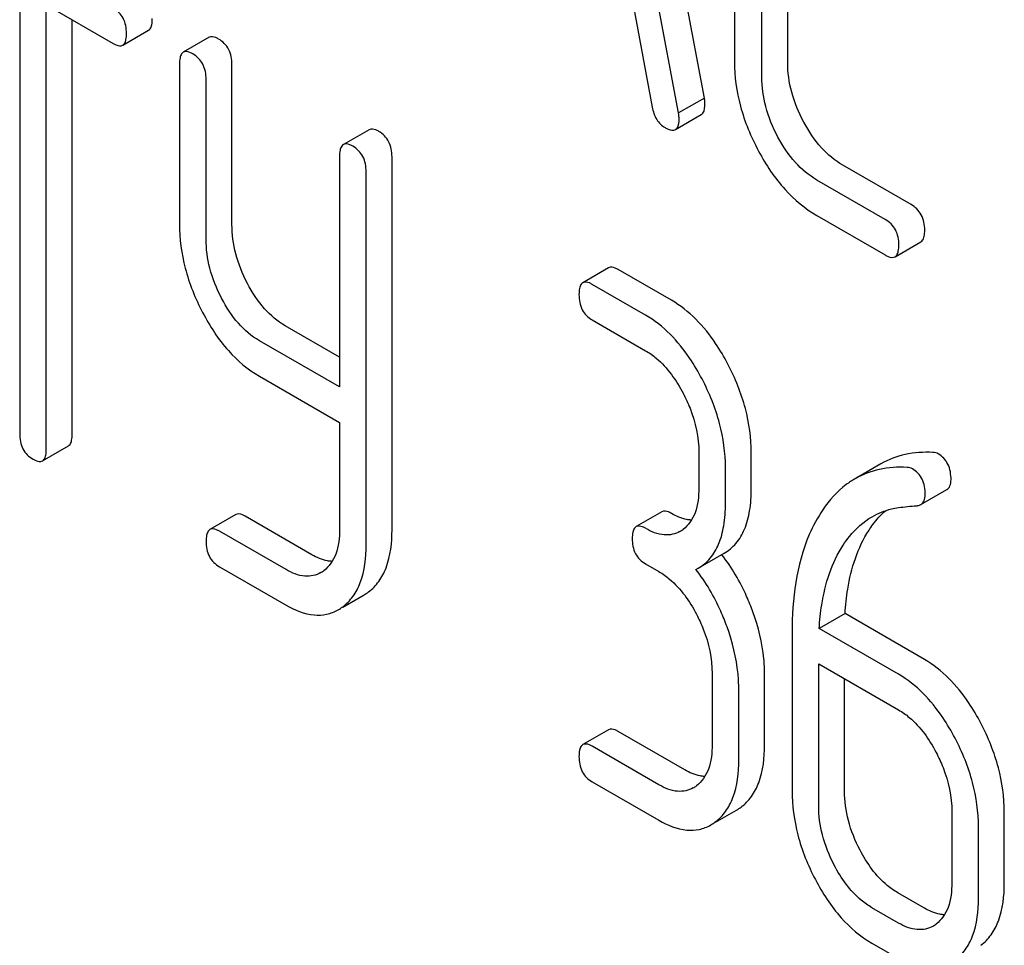
# Model space of a CAD drawing. Units: millimetres. Extents: x 0 to 6269, y -4 to 4433.
# Drawn here: x 4751 to 4759, y 2491 to 2498 of the extents above; entities that cross this region are included whole.
import ezdxf

# ---------------------------------------------------------------- set-up
doc = ezdxf.new("R2010")
doc.units = ezdxf.units.MM
doc.header["$LTSCALE"] = 344.776119
doc.layers.get('0').update_dxf_attribs({"linetype": 'CONTINUOUS'})

msp = doc.modelspace()

# ---------------------------------------------------------------- linework, layer by layer
at = {"color": 7, "linetype": 'Continuous'}
for p, q in [((4757.0365, 2497.5035), (4756.2493, 2501.7224)), ((4756.8244, 2497.381), (4756.0371, 2501.5999)), ((4757.2832, 2500.1393), (4757.2832, 2497.8048)), ((4757.7203, 2497.7974), (4757.7203, 2500.1319)), ((4757.5081, 2497.6749), (4757.5081, 2500.0095)), ((4756.388, 2498.6164), (4756.6084, 2497.4298)), ((4751.4163, 2498.3946), (4751.4163, 2494.7469)), ((4751.6349, 2494.6207), (4751.6349, 2498.2684)), ((4751.6349, 2498.2684), (4752.1836, 2497.9516)), ((4751.8471, 2494.7432), (4751.8471, 2498.1459)), ((4752.2617, 2497.9378), (4752.4738, 2498.0603)), ((4752.9713, 2498.0024), (4752.7592, 2497.8799)), ((4752.7279, 2497.7833), (4752.7279, 2496.4701)), ((4753.1587, 2496.4664), (4753.1587, 2497.7795)), ((4752.9465, 2496.3439), (4752.9465, 2497.6571)), ((4757.0365, 2497.5035), (4756.8244, 2497.381)), ((4756.7986, 2497.2452), (4757.0107, 2497.3676)), ((4754.2851, 2497.2439), (4754.073, 2497.1214)), ((4754.0417, 2497.0248), (4754.0417, 2495.1309)), ((4754.4725, 2493.957), (4754.4725, 2497.021)), ((4754.2603, 2493.8345), (4754.2603, 2496.8986)), ((4758.7324, 2496.6294), (4758.1724, 2496.9528)), ((4758.5203, 2496.507), (4757.9602, 2496.8303)), ((4757.9602, 2496.5385), (4758.5203, 2496.2151)), ((4758.6014, 2496.2005), (4758.8136, 2496.323)), ((4756.2503, 2496.1093), (4756.0382, 2495.9868)), ((4756.7656, 2495.843), (4756.3284, 2496.0954)), ((4756.5535, 2495.7206), (4756.1163, 2495.973)), ((4756.1163, 2495.6812), (4756.5535, 2495.4287)), ((4754.0417, 2495.3758), (4753.5959, 2495.6332)), ((4754.0417, 2495.1309), (4753.3837, 2495.5108)), ((4753.3837, 2495.219), (4754.0417, 2494.8391)), ((4754.0417, 2494.8391), (4754.0417, 2493.9607)), ((4751.6037, 2494.5241), (4751.8158, 2494.6466)), ((4756.9907, 2494.5927), (4756.9907, 2494.3009)), ((4757.4214, 2494.2971), (4757.4214, 2494.589)), ((4757.2093, 2494.1747), (4757.2093, 2494.4665)), ((4758.4856, 2494.4998), (4758.2734, 2494.3773)), ((4758.8134, 2494.1649), (4759.0256, 2494.2873)), ((4753.1899, 2494.0825), (4752.9778, 2493.9601)), ((4753.8145, 2493.7532), (4753.268, 2494.0687)), ((4756.6876, 2494.1059), (4756.4754, 2493.9835)), ((4753.6023, 2493.6307), (4753.0558, 2493.9463)), ((4756.9857, 2493.6422), (4757.1978, 2493.7647)), ((4753.0558, 2493.6544), (4753.6023, 2493.3389)), ((4756.5535, 2493.6778), (4756.6628, 2493.6147)), ((4756.9666, 2493.6319), (4756.9857, 2493.6422)), ((4754.0687, 2493.3228), (4754.2429, 2493.4233)), ((4758.1909, 2493.2693), (4757.9788, 2493.1468)), ((4758.8423, 2492.8932), (4758.1909, 2493.2693)), ((4757.7558, 2493.115), (4757.7558, 2491.8164)), ((4758.6302, 2492.7707), (4757.9788, 2493.1468)), ((4757.9744, 2491.6902), (4757.9744, 2492.8575)), ((4757.9744, 2492.8575), (4758.6302, 2492.4789)), ((4757.1, 2492.7787), (4757.1, 2492.1951)), ((4757.5307, 2492.1913), (4757.5307, 2492.775)), ((4758.1865, 2491.8127), (4758.1865, 2492.735)), ((4757.3186, 2492.0689), (4757.3186, 2492.6525)), ((4756.2503, 2492.3156), (4756.0382, 2492.1932)), ((4756.8749, 2491.9863), (4756.3284, 2492.3018)), ((4756.6628, 2491.8638), (4756.1163, 2492.1794)), ((4756.1163, 2491.8875), (4756.6628, 2491.572)), ((4757.1277, 2491.5558), (4757.3005, 2491.6556)), ((4759.0674, 2491.6428), (4759.0674, 2491.0592)), ((4759.4981, 2491.0555), (4759.4981, 2491.6391)), ((4759.286, 2490.933), (4759.286, 2491.5166)), ((4758.8423, 2490.8504), (4758.6237, 2490.9767)), ((4758.6302, 2490.728), (4758.4116, 2490.8542)), ((4758.4116, 2490.5624), (4758.6302, 2490.4362))]:
    msp.add_line(p, q, dxfattribs=at)
for centre, radius, start, end in [((4756.7126, 2494.1573), 0.2466, 300.07906, 307.21909), ((4755.9449, 2492.7947), 1.5632, 37.75736, 37.8762), ((4753.7596, 2493.8274), 0.256, 300.06968, 306.59121), ((4754.0553, 2493.7473), 0.3744, 300.06839, 306.79197), ((4753.8432, 2493.6248), 0.3744, 300.06839, 306.79197), ((4756.8219, 2492.0515), 0.2466, 300.07906, 307.21928), ((4757.1175, 2491.9716), 0.3651, 300.07423, 307.21422), ((4756.9054, 2491.8491), 0.3651, 300.07423, 307.21422), ((4758.7893, 2490.9156), 0.2466, 300.07906, 307.21907)]:
    msp.add_arc(centre, radius, start, end, dxfattribs=at)
for points, knots in [([(4752.2929, 2498.0344), (4752.2929, 2498.0771), (4752.2788, 2498.1619), (4752.2174, 2498.2239), (4752.1836, 2498.2434)], [0, 0, 0, 0, 0.522066, 1, 1, 1, 1]), ([(4752.4738, 2498.0603), (4752.4792, 2498.0634), (4752.4925, 2498.0766), (4752.5034, 2498.1111), (4752.505, 2498.14), (4752.505, 2498.1569)], [0, 0, 0, 0, 0.177083, 0.517224, 1, 1, 1, 1]), ([(4752.2617, 2497.9378), (4752.267, 2497.9409), (4752.2804, 2497.9542), (4752.2913, 2497.9886), (4752.2929, 2498.0175), (4752.2929, 2498.0344)], [0, 0, 0, 0, 0.177083, 0.517224, 1, 1, 1, 1]), ([(4753.0494, 2497.9886), (4753.0416, 2497.993), (4753.0184, 2498.0053), (4752.9869, 2498.0114), (4752.9713, 2498.0024)], [0, 0, 0, 0, 0.332613, 1, 1, 1, 1]), ([(4752.1836, 2497.9516), (4752.1913, 2497.9472), (4752.2145, 2497.9349), (4752.246, 2497.9288), (4752.2617, 2497.9378)], [0, 0, 0, 0, 0.32958, 1, 1, 1, 1]), ([(4753.1587, 2497.7795), (4753.1587, 2497.8222), (4753.1446, 2497.907), (4753.0832, 2497.969), (4753.0494, 2497.9886)], [0, 0, 0, 0, 0.522066, 1, 1, 1, 1]), ([(4752.7592, 2497.8799), (4752.7537, 2497.8767), (4752.7403, 2497.8633), (4752.7295, 2497.8288), (4752.7279, 2497.8001), (4752.7279, 2497.7833)], [0, 0, 0, 0, 0.179358, 0.521249, 1, 1, 1, 1]), ([(4752.8372, 2497.8661), (4752.8295, 2497.8706), (4752.8063, 2497.8828), (4752.7748, 2497.8889), (4752.7592, 2497.8799)], [0, 0, 0, 0, 0.332613, 1, 1, 1, 1]), ([(4752.9465, 2497.6571), (4752.9465, 2497.6997), (4752.9325, 2497.7845), (4752.8711, 2497.8466), (4752.8372, 2497.8661)], [0, 0, 0, 0, 0.522066, 1, 1, 1, 1]), ([(4757.2832, 2497.8048), (4757.2832, 2497.6811), (4757.3187, 2497.424), (4757.418, 2497.1852), (4757.4806, 2497.0685)], [0, 0, 0, 0, 0.48289, 1, 1, 1, 1]), ([(4757.8524, 2497.306), (4757.8104, 2497.3841), (4757.7436, 2497.5434), (4757.7203, 2497.7151), (4757.7203, 2497.7974)], [0, 0, 0, 0, 0.518767, 1, 1, 1, 1]), ([(4757.6403, 2497.1835), (4757.5976, 2497.2629), (4757.5311, 2497.4224), (4757.5081, 2497.5941), (4757.5081, 2497.6749)], [0, 0, 0, 0, 0.526942, 1, 1, 1, 1]), ([(4757.0107, 2497.3676), (4757.0159, 2497.3706), (4757.0398, 2497.3942), (4757.041, 2497.4307), (4757.041, 2497.4571)], [0, 0, 0, 0, 0.18508, 1, 1, 1, 1]), ([(4757.041, 2497.4571), (4757.041, 2497.4603), (4757.0402, 2497.4758), (4757.038, 2497.4912), (4757.0365, 2497.5035)], [0, 0, 0, 0, 0.204537, 1, 1, 1, 1]), ([(4756.6084, 2497.4298), (4756.6144, 2497.394), (4756.6353, 2497.3266), (4756.6865, 2497.2767), (4756.7142, 2497.2608)], [0, 0, 0, 0, 0.532598, 1, 1, 1, 1]), ([(4756.8289, 2497.3346), (4756.8289, 2497.3378), (4756.8281, 2497.3534), (4756.8258, 2497.3687), (4756.8244, 2497.381)], [0, 0, 0, 0, 0.204537, 1, 1, 1, 1]), ([(4756.7986, 2497.2452), (4756.8038, 2497.2482), (4756.8276, 2497.2717), (4756.8289, 2497.3082), (4756.8289, 2497.3346)], [0, 0, 0, 0, 0.18508, 1, 1, 1, 1]), ([(4758.1724, 2496.9528), (4758.1074, 2496.9903), (4757.9822, 2497.0955), (4757.8929, 2497.2308), (4757.8524, 2497.306)], [0, 0, 0, 0, 0.467295, 1, 1, 1, 1]), ([(4754.3632, 2497.2301), (4754.3554, 2497.2345), (4754.3322, 2497.2468), (4754.3007, 2497.2529), (4754.2851, 2497.2439)], [0, 0, 0, 0, 0.332613, 1, 1, 1, 1]), ([(4754.4725, 2497.021), (4754.4725, 2497.0637), (4754.4584, 2497.1485), (4754.397, 2497.2105), (4754.3632, 2497.2301)], [0, 0, 0, 0, 0.522066, 1, 1, 1, 1]), ([(4756.7142, 2497.2608), (4756.7226, 2497.2559), (4756.7476, 2497.2427), (4756.7817, 2497.2354), (4756.7986, 2497.2452)], [0, 0, 0, 0, 0.334189, 1, 1, 1, 1]), ([(4754.151, 2497.1076), (4754.1433, 2497.1121), (4754.1201, 2497.1243), (4754.0886, 2497.1304), (4754.073, 2497.1214)], [0, 0, 0, 0, 0.332613, 1, 1, 1, 1]), ([(4757.9602, 2496.8303), (4757.8944, 2496.8683), (4757.7694, 2496.9739), (4757.6803, 2497.1092), (4757.6403, 2497.1835)], [0, 0, 0, 0, 0.473666, 1, 1, 1, 1]), ([(4754.073, 2497.1214), (4754.0675, 2497.1182), (4754.0541, 2497.1048), (4754.0433, 2497.0703), (4754.0417, 2497.0416), (4754.0417, 2497.0248)], [0, 0, 0, 0, 0.179358, 0.521249, 1, 1, 1, 1]), ([(4754.2603, 2496.8986), (4754.2603, 2496.9412), (4754.2463, 2497.026), (4754.1849, 2497.088), (4754.151, 2497.1076)], [0, 0, 0, 0, 0.522066, 1, 1, 1, 1]), ([(4757.4806, 2497.0685), (4757.5411, 2496.9558), (4757.6751, 2496.7531), (4757.8626, 2496.5948), (4757.9602, 2496.5385)], [0, 0, 0, 0, 0.531536, 1, 1, 1, 1]), ([(4758.8449, 2496.4186), (4758.8449, 2496.4615), (4758.8298, 2496.5474), (4758.767, 2496.6095), (4758.7324, 2496.6294)], [0, 0, 0, 0, 0.517748, 1, 1, 1, 1]), ([(4758.6327, 2496.2961), (4758.6327, 2496.339), (4758.6177, 2496.4249), (4758.5549, 2496.487), (4758.5203, 2496.507)], [0, 0, 0, 0, 0.517748, 1, 1, 1, 1]), ([(4752.7279, 2496.4701), (4752.7279, 2496.3477), (4752.7622, 2496.0939), (4752.8577, 2495.8572), (4752.9181, 2495.7417)], [0, 0, 0, 0, 0.484164, 1, 1, 1, 1]), ([(4753.2855, 2495.9817), (4753.2451, 2496.0589), (4753.1813, 2496.2163), (4753.1587, 2496.3852), (4753.1587, 2496.4664)], [0, 0, 0, 0, 0.517718, 1, 1, 1, 1]), ([(4758.8136, 2496.323), (4758.8189, 2496.3261), (4758.8323, 2496.3392), (4758.8432, 2496.3733), (4758.8449, 2496.4019), (4758.8449, 2496.4186)], [0, 0, 0, 0, 0.178538, 0.518942, 1, 1, 1, 1]), ([(4753.0733, 2495.8592), (4753.0323, 2495.9378), (4752.9688, 2496.0954), (4752.9465, 2496.2643), (4752.9465, 2496.3439)], [0, 0, 0, 0, 0.526642, 1, 1, 1, 1]), ([(4758.6014, 2496.2005), (4758.6068, 2496.2036), (4758.6201, 2496.2167), (4758.6311, 2496.2508), (4758.6327, 2496.2794), (4758.6327, 2496.2961)], [0, 0, 0, 0, 0.178538, 0.518942, 1, 1, 1, 1]), ([(4758.5203, 2496.2151), (4758.5283, 2496.2105), (4758.5524, 2496.1978), (4758.5852, 2496.1911), (4758.6014, 2496.2005)], [0, 0, 0, 0, 0.33079, 1, 1, 1, 1]), ([(4756.3284, 2496.0954), (4756.3206, 2496.0999), (4756.2975, 2496.1122), (4756.2659, 2496.1183), (4756.2503, 2496.1093)], [0, 0, 0, 0, 0.332613, 1, 1, 1, 1]), ([(4756.1163, 2495.973), (4756.1085, 2495.9775), (4756.0853, 2495.9897), (4756.0538, 2495.9958), (4756.0382, 2495.9868)], [0, 0, 0, 0, 0.332613, 1, 1, 1, 1]), ([(4753.5959, 2495.6332), (4753.5326, 2495.6698), (4753.4104, 2495.7736), (4753.3244, 2495.9072), (4753.2855, 2495.9817)], [0, 0, 0, 0, 0.465169, 1, 1, 1, 1]), ([(4756.0382, 2495.9868), (4756.0328, 2495.9836), (4756.0193, 2495.9702), (4756.0086, 2495.9357), (4756.007, 2495.907), (4756.007, 2495.8902)], [0, 0, 0, 0, 0.179358, 0.521249, 1, 1, 1, 1]), ([(4753.3837, 2495.5108), (4753.3192, 2495.548), (4753.1974, 2495.6524), (4753.1116, 2495.786), (4753.0733, 2495.8592)], [0, 0, 0, 0, 0.47387, 1, 1, 1, 1]), ([(4756.007, 2495.8902), (4756.007, 2495.8474), (4756.0193, 2495.7617), (4756.0824, 2495.7007), (4756.1163, 2495.6812)], [0, 0, 0, 0, 0.522631, 1, 1, 1, 1]), ([(4757.229, 2495.3187), (4757.1986, 2495.3769), (4757.0805, 2495.5792), (4756.9122, 2495.7584), (4756.7656, 2495.843)], [0, 0, 0, 0, 0.279542, 1, 1, 1, 1]), ([(4752.9181, 2495.7417), (4752.9764, 2495.6302), (4753.1056, 2495.4301), (4753.2885, 2495.2739), (4753.3837, 2495.219)], [0, 0, 0, 0, 0.533636, 1, 1, 1, 1]), ([(4757.0169, 2495.1962), (4756.9865, 2495.2544), (4756.8684, 2495.4567), (4756.7, 2495.6359), (4756.5535, 2495.7206)], [0, 0, 0, 0, 0.279542, 1, 1, 1, 1]), ([(4756.5535, 2495.4287), (4756.5845, 2495.4109), (4756.7129, 2495.3195), (4756.8056, 2495.1858), (4756.8617, 2495.0786)], [0, 0, 0, 0, 0.228239, 1, 1, 1, 1]), ([(4757.4214, 2494.589), (4757.4214, 2494.7116), (4757.3859, 2494.9659), (4757.2896, 2495.2028), (4757.229, 2495.3187)], [0, 0, 0, 0, 0.484058, 1, 1, 1, 1]), ([(4757.2093, 2494.4665), (4757.2093, 2494.5892), (4757.1737, 2494.8434), (4757.0775, 2495.0803), (4757.0169, 2495.1962)], [0, 0, 0, 0, 0.484058, 1, 1, 1, 1]), ([(4756.8617, 2495.0786), (4756.8827, 2495.0385), (4756.9536, 2494.8858), (4756.9907, 2494.716), (4756.9907, 2494.5927)], [0, 0, 0, 0, 0.268379, 1, 1, 1, 1]), ([(4751.4163, 2494.7469), (4751.4163, 2494.7041), (4751.4287, 2494.6184), (4751.4918, 2494.5575), (4751.5256, 2494.5379)], [0, 0, 0, 0, 0.522631, 1, 1, 1, 1]), ([(4751.8158, 2494.6466), (4751.8212, 2494.6497), (4751.8345, 2494.6629), (4751.8454, 2494.6974), (4751.8471, 2494.7262), (4751.8471, 2494.7432)], [0, 0, 0, 0, 0.177083, 0.517224, 1, 1, 1, 1]), ([(4751.6037, 2494.5241), (4751.6091, 2494.5272), (4751.6224, 2494.5404), (4751.6333, 2494.5749), (4751.6349, 2494.6038), (4751.6349, 2494.6207)], [0, 0, 0, 0, 0.177083, 0.517224, 1, 1, 1, 1]), ([(4751.5256, 2494.5379), (4751.5333, 2494.5335), (4751.5565, 2494.5212), (4751.588, 2494.515), (4751.6037, 2494.5241)], [0, 0, 0, 0, 0.32958, 1, 1, 1, 1]), ([(4758.9121, 2494.5928), (4758.8362, 2494.5971), (4758.6872, 2494.5887), (4758.5471, 2494.5354), (4758.4856, 2494.4998)], [0, 0, 0, 0, 0.516707, 1, 1, 1, 1]), ([(4759.0609, 2494.369), (4759.0609, 2494.4127), (4759.049, 2494.4976), (4758.9893, 2494.5622), (4758.956, 2494.5814)], [0, 0, 0, 0, 0.531906, 1, 1, 1, 1]), ([(4758.7, 2494.4703), (4758.6241, 2494.4746), (4758.4751, 2494.4662), (4758.335, 2494.4129), (4758.2734, 2494.3773)], [0, 0, 0, 0, 0.516707, 1, 1, 1, 1]), ([(4758.8488, 2494.2466), (4758.8488, 2494.2902), (4758.8369, 2494.3751), (4758.7771, 2494.4397), (4758.7439, 2494.4589)], [0, 0, 0, 0, 0.531906, 1, 1, 1, 1]), ([(4758.2734, 2494.3773), (4758.2481, 2494.3627), (4758.1453, 2494.2943), (4758.0613, 2494.2001), (4758.0086, 2494.1224)], [0, 0, 0, 0, 0.237747, 1, 1, 1, 1]), ([(4756.9907, 2494.3009), (4756.9907, 2494.2323), (4756.9794, 2494.1055), (4756.9064, 2493.9948), (4756.8617, 2493.961)], [0, 0, 0, 0, 0.550142, 1, 1, 1, 1]), ([(4757.1978, 2493.7647), (4757.2346, 2493.7859), (4757.3035, 2493.8435), (4757.3744, 2493.9664), (4757.4144, 2494.1214), (4757.4214, 2494.2355), (4757.4214, 2494.2971)], [0, 0, 0, 0, 0.211029, 0.435227, 0.69354, 1, 1, 1, 1]), ([(4759.0256, 2494.2873), (4759.0372, 2494.2941), (4759.0581, 2494.32), (4759.0609, 2494.3517), (4759.0609, 2494.369)], [0, 0, 0, 0, 0.437068, 1, 1, 1, 1]), ([(4758.8134, 2494.1649), (4758.8251, 2494.1716), (4758.846, 2494.1975), (4758.8488, 2494.2292), (4758.8488, 2494.2466)], [0, 0, 0, 0, 0.437068, 1, 1, 1, 1]), ([(4756.9857, 2493.6422), (4757.0225, 2493.6635), (4757.0913, 2493.7211), (4757.1622, 2493.8439), (4757.2023, 2493.999), (4757.2093, 2494.113), (4757.2093, 2494.1747)], [0, 0, 0, 0, 0.211029, 0.435227, 0.69354, 1, 1, 1, 1]), ([(4758.4128, 2494.0653), (4758.4621, 2494.0938), (4758.5346, 2494.1226), (4758.6098, 2494.137), (4758.6292, 2494.1399)], [0, 0, 0, 0, 0.744173, 1, 1, 1, 1]), ([(4758.7782, 2494.1549), (4758.7815, 2494.1552), (4758.7937, 2494.1566), (4758.8057, 2494.1604), (4758.8134, 2494.1649)], [0, 0, 0, 0, 0.271591, 1, 1, 1, 1]), ([(4753.268, 2494.0687), (4753.2602, 2494.0732), (4753.237, 2494.0855), (4753.2055, 2494.0915), (4753.1899, 2494.0825)], [0, 0, 0, 0, 0.332613, 1, 1, 1, 1]), ([(4756.7656, 2494.0921), (4756.7578, 2494.0966), (4756.7347, 2494.1089), (4756.7031, 2494.1149), (4756.6876, 2494.1059)], [0, 0, 0, 0, 0.332613, 1, 1, 1, 1]), ([(4756.9307, 2494.0376), (4756.9177, 2494.0381), (4756.8596, 2494.0452), (4756.8048, 2494.0695), (4756.7656, 2494.0921)], [0, 0, 0, 0, 0.223837, 1, 1, 1, 1]), ([(4758.0086, 2494.1224), (4757.9651, 2494.0584), (4757.7987, 2493.7485), (4757.7558, 2493.387), (4757.7558, 2493.115)], [0, 0, 0, 0, 0.221426, 1, 1, 1, 1]), ([(4758.1755, 2493.8328), (4758.1913, 2493.8569), (4758.2563, 2493.9472), (4758.3413, 2494.0241), (4758.4128, 2494.0653)], [0, 0, 0, 0, 0.259089, 1, 1, 1, 1]), ([(4758.3876, 2493.9553), (4758.3976, 2493.9705), (4758.4376, 2494.0279), (4758.4848, 2494.0805), (4758.5236, 2494.1147)], [0, 0, 0, 0, 0.260597, 1, 1, 1, 1]), ([(4756.4754, 2493.9835), (4756.47, 2493.9803), (4756.4565, 2493.9669), (4756.4458, 2493.9324), (4756.4442, 2493.9037), (4756.4442, 2493.8869)], [0, 0, 0, 0, 0.179358, 0.521249, 1, 1, 1, 1]), ([(4756.5535, 2493.9697), (4756.5457, 2493.9741), (4756.5225, 2493.9864), (4756.491, 2493.9925), (4756.4754, 2493.9835)], [0, 0, 0, 0, 0.332613, 1, 1, 1, 1]), ([(4752.9778, 2493.9601), (4752.9723, 2493.9569), (4752.9589, 2493.9435), (4752.9481, 2493.909), (4752.9465, 2493.8803), (4752.9465, 2493.8635)], [0, 0, 0, 0, 0.179358, 0.521249, 1, 1, 1, 1]), ([(4753.0558, 2493.9463), (4753.0481, 2493.9507), (4753.0249, 2493.963), (4752.9934, 2493.9691), (4752.9778, 2493.9601)], [0, 0, 0, 0, 0.332613, 1, 1, 1, 1]), ([(4754.0417, 2493.9607), (4754.0417, 2493.8922), (4754.0306, 2493.7655), (4753.9571, 2493.6551), (4753.9122, 2493.6218)], [0, 0, 0, 0, 0.550506, 1, 1, 1, 1]), ([(4754.2796, 2493.4475), (4754.3115, 2493.4713), (4754.3703, 2493.5316), (4754.4569, 2493.7003), (4754.4725, 2493.852), (4754.4725, 2493.957)], [0, 0, 0, 0, 0.212484, 0.440503, 1, 1, 1, 1]), ([(4756.8361, 2493.9439), (4756.798, 2493.9219), (4756.6943, 2493.9013), (4756.6005, 2493.9425), (4756.5535, 2493.9697)], [0, 0, 0, 0, 0.44792, 1, 1, 1, 1]), ([(4758.1909, 2493.2693), (4758.1951, 2493.3367), (4758.2199, 2493.574), (4758.2936, 2493.8117), (4758.3876, 2493.9553)], [0, 0, 0, 0, 0.282601, 1, 1, 1, 1]), ([(4752.9465, 2493.8635), (4752.9465, 2493.8206), (4752.9589, 2493.735), (4753.022, 2493.674), (4753.0558, 2493.6544)], [0, 0, 0, 0, 0.522631, 1, 1, 1, 1]), ([(4754.0674, 2493.325), (4754.0994, 2493.3489), (4754.1582, 2493.4091), (4754.2447, 2493.5778), (4754.2603, 2493.7296), (4754.2603, 2493.8345)], [0, 0, 0, 0, 0.212484, 0.440503, 1, 1, 1, 1]), ([(4756.4442, 2493.8869), (4756.4442, 2493.844), (4756.4566, 2493.7584), (4756.5196, 2493.6974), (4756.5535, 2493.6778)], [0, 0, 0, 0, 0.522631, 1, 1, 1, 1]), ([(4757.9788, 2493.1468), (4757.9828, 2493.2123), (4758.0074, 2493.4495), (4758.0804, 2493.6875), (4758.1755, 2493.8328)], [0, 0, 0, 0, 0.27431, 1, 1, 1, 1]), ([(4753.982, 2493.6986), (4753.9688, 2493.699), (4753.9098, 2493.7057), (4753.8542, 2493.7303), (4753.8145, 2493.7532)], [0, 0, 0, 0, 0.224049, 1, 1, 1, 1]), ([(4757.4345, 2493.2828), (4757.419, 2493.3261), (4757.353, 2493.4916), (4757.2617, 2493.6473), (4757.1808, 2493.7518)], [0, 0, 0, 0, 0.258125, 1, 1, 1, 1]), ([(4753.8879, 2493.6058), (4753.8494, 2493.5836), (4753.7449, 2493.5618), (4753.6498, 2493.6033), (4753.6023, 2493.6307)], [0, 0, 0, 0, 0.448073, 1, 1, 1, 1]), ([(4756.6628, 2493.6147), (4756.6938, 2493.5969), (4756.8222, 2493.5055), (4756.9149, 2493.3718), (4756.971, 2493.2646)], [0, 0, 0, 0, 0.228239, 1, 1, 1, 1]), ([(4757.2224, 2493.1603), (4757.2068, 2493.2039), (4757.1403, 2493.3704), (4757.0483, 2493.527), (4756.9666, 2493.6319)], [0, 0, 0, 0, 0.258155, 1, 1, 1, 1]), ([(4753.6023, 2493.3389), (4753.6729, 2493.2982), (4753.7847, 2493.2513), (4753.9366, 2493.2583), (4754.0014, 2493.2839), (4754.0308, 2493.3008)], [0, 0, 0, 0, 0.543777, 0.773508, 1, 1, 1, 1]), ([(4756.971, 2493.2646), (4756.992, 2493.2245), (4757.0629, 2493.0718), (4757.1, 2492.902), (4757.1, 2492.7787)], [0, 0, 0, 0, 0.268378, 1, 1, 1, 1]), ([(4757.5307, 2492.775), (4757.5307, 2492.8162), (4757.522, 2492.989), (4757.479, 2493.1589), (4757.4345, 2493.2828)], [0, 0, 0, 0, 0.238421, 1, 1, 1, 1]), ([(4757.3186, 2492.6525), (4757.3186, 2492.6937), (4757.3099, 2492.8665), (4757.2669, 2493.0365), (4757.2224, 2493.1603)], [0, 0, 0, 0, 0.238421, 1, 1, 1, 1]), ([(4759.3058, 2492.3688), (4759.2753, 2492.427), (4759.1572, 2492.6293), (4758.9889, 2492.8086), (4758.8423, 2492.8932)], [0, 0, 0, 0, 0.279543, 1, 1, 1, 1]), ([(4759.0936, 2492.2463), (4759.0632, 2492.3045), (4758.9451, 2492.5068), (4758.7768, 2492.6861), (4758.6302, 2492.7707)], [0, 0, 0, 0, 0.279543, 1, 1, 1, 1]), ([(4758.6302, 2492.4789), (4758.6612, 2492.461), (4758.7897, 2492.3696), (4758.8824, 2492.236), (4758.9384, 2492.1287)], [0, 0, 0, 0, 0.228239, 1, 1, 1, 1]), ([(4759.4981, 2491.6391), (4759.4981, 2491.7618), (4759.4626, 2492.016), (4759.3664, 2492.2529), (4759.3058, 2492.3688)], [0, 0, 0, 0, 0.484058, 1, 1, 1, 1]), ([(4756.3284, 2492.3018), (4756.3206, 2492.3063), (4756.2975, 2492.3186), (4756.2659, 2492.3246), (4756.2503, 2492.3156)], [0, 0, 0, 0, 0.332613, 1, 1, 1, 1]), ([(4756.0382, 2492.1932), (4756.0328, 2492.19), (4756.0193, 2492.1766), (4756.0086, 2492.1421), (4756.007, 2492.1134), (4756.007, 2492.0966)], [0, 0, 0, 0, 0.179358, 0.521249, 1, 1, 1, 1]), ([(4756.1163, 2492.1794), (4756.1085, 2492.1838), (4756.0853, 2492.1961), (4756.0538, 2492.2022), (4756.0382, 2492.1932)], [0, 0, 0, 0, 0.332613, 1, 1, 1, 1]), ([(4757.1, 2492.1951), (4757.1, 2492.1265), (4757.0887, 2491.9996), (4757.0157, 2491.889), (4756.971, 2491.8551)], [0, 0, 0, 0, 0.550142, 1, 1, 1, 1]), ([(4759.286, 2491.5166), (4759.286, 2491.6393), (4759.2505, 2491.8936), (4759.1542, 2492.1305), (4759.0936, 2492.2463)], [0, 0, 0, 0, 0.484058, 1, 1, 1, 1]), ([(4757.3383, 2491.6808), (4757.3702, 2491.7049), (4757.4287, 2491.7655), (4757.515, 2491.9345), (4757.5307, 2492.0863), (4757.5307, 2492.1913)], [0, 0, 0, 0, 0.212659, 0.440815, 1, 1, 1, 1]), ([(4758.9384, 2492.1287), (4758.9594, 2492.0887), (4759.0303, 2491.9359), (4759.0674, 2491.7661), (4759.0674, 2491.6428)], [0, 0, 0, 0, 0.268379, 1, 1, 1, 1]), ([(4756.007, 2492.0966), (4756.007, 2492.0537), (4756.0193, 2491.9681), (4756.0824, 2491.9071), (4756.1163, 2491.8875)], [0, 0, 0, 0, 0.522631, 1, 1, 1, 1]), ([(4757.1262, 2491.5583), (4757.158, 2491.5825), (4757.2166, 2491.6431), (4757.3029, 2491.8121), (4757.3186, 2491.9639), (4757.3186, 2492.0689)], [0, 0, 0, 0, 0.212659, 0.440815, 1, 1, 1, 1]), ([(4757.04, 2491.9318), (4757.027, 2491.9323), (4756.9689, 2491.9394), (4756.9141, 2491.9637), (4756.8749, 2491.9863)], [0, 0, 0, 0, 0.223837, 1, 1, 1, 1]), ([(4756.9454, 2491.8381), (4756.9073, 2491.8161), (4756.8036, 2491.7955), (4756.7098, 2491.8367), (4756.6628, 2491.8638)], [0, 0, 0, 0, 0.44792, 1, 1, 1, 1]), ([(4757.7558, 2491.8164), (4757.7558, 2491.6939), (4757.7903, 2491.4394), (4757.8863, 2491.2021), (4757.9471, 2491.0859)], [0, 0, 0, 0, 0.483051, 1, 1, 1, 1]), ([(4758.3144, 2491.3259), (4758.2737, 2491.4037), (4758.2094, 2491.5618), (4758.1865, 2491.7315), (4758.1865, 2491.8127)], [0, 0, 0, 0, 0.519397, 1, 1, 1, 1]), ([(4758.1023, 2491.2035), (4758.061, 2491.2823), (4757.9969, 2491.4406), (4757.9744, 2491.6102), (4757.9744, 2491.6902)], [0, 0, 0, 0, 0.526651, 1, 1, 1, 1]), ([(4756.6628, 2491.572), (4756.733, 2491.5315), (4756.8441, 2491.4847), (4756.995, 2491.4911), (4757.0593, 2491.5164), (4757.0884, 2491.5332)], [0, 0, 0, 0, 0.544954, 0.774537, 1, 1, 1, 1]), ([(4758.6237, 2490.9767), (4758.5931, 2490.9943), (4758.4642, 2491.0849), (4758.3707, 2491.2183), (4758.3144, 2491.3259)], [0, 0, 0, 0, 0.225308, 1, 1, 1, 1]), ([(4758.4116, 2490.8542), (4758.3806, 2490.8721), (4758.2517, 2490.9628), (4758.1584, 2491.0962), (4758.1023, 2491.2035)], [0, 0, 0, 0, 0.228157, 1, 1, 1, 1]), ([(4757.9471, 2491.0859), (4758.0056, 2490.9739), (4758.1345, 2490.7737), (4758.3169, 2490.617), (4758.4116, 2490.5624)], [0, 0, 0, 0, 0.536245, 1, 1, 1, 1]), ([(4759.0674, 2491.0592), (4759.0674, 2490.9907), (4759.0561, 2490.8638), (4758.9831, 2490.7531), (4758.9384, 2490.7193)], [0, 0, 0, 0, 0.550142, 1, 1, 1, 1]), ([(4759.3058, 2490.545), (4759.3376, 2490.5691), (4759.3962, 2490.6297), (4759.4825, 2490.7987), (4759.4981, 2490.9505), (4759.4981, 2491.0555)], [0, 0, 0, 0, 0.212659, 0.440816, 1, 1, 1, 1]), ([(4759.0936, 2490.4225), (4759.1255, 2490.4466), (4759.184, 2490.5072), (4759.2703, 2490.6762), (4759.286, 2490.828), (4759.286, 2490.933)], [0, 0, 0, 0, 0.212659, 0.440816, 1, 1, 1, 1]), ([(4759.0074, 2490.7959), (4758.9944, 2490.7964), (4758.9363, 2490.8035), (4758.8815, 2490.8278), (4758.8423, 2490.8504)], [0, 0, 0, 0, 0.223837, 1, 1, 1, 1]), ([(4758.9129, 2490.7023), (4758.8747, 2490.6803), (4758.7711, 2490.6596), (4758.6772, 2490.7008), (4758.6302, 2490.728)], [0, 0, 0, 0, 0.44792, 1, 1, 1, 1])]:
    msp.add_open_spline(points, degree=3, knots=knots, dxfattribs=at)
for points in [[(4758.956, 2494.5814), (4758.9429, 2494.5889), (4758.9272, 2494.5919), (4758.9121, 2494.5928)], [(4758.7439, 2494.4589), (4758.7308, 2494.4664), (4758.7151, 2494.4695), (4758.7, 2494.4703)], [(4758.6292, 2494.1399), (4758.6785, 2494.1472), (4758.7284, 2494.1514), (4758.7782, 2494.1549)]]:
    msp.add_open_spline(points, degree=3, dxfattribs=at)

doc.saveas('drawing.dxf')
